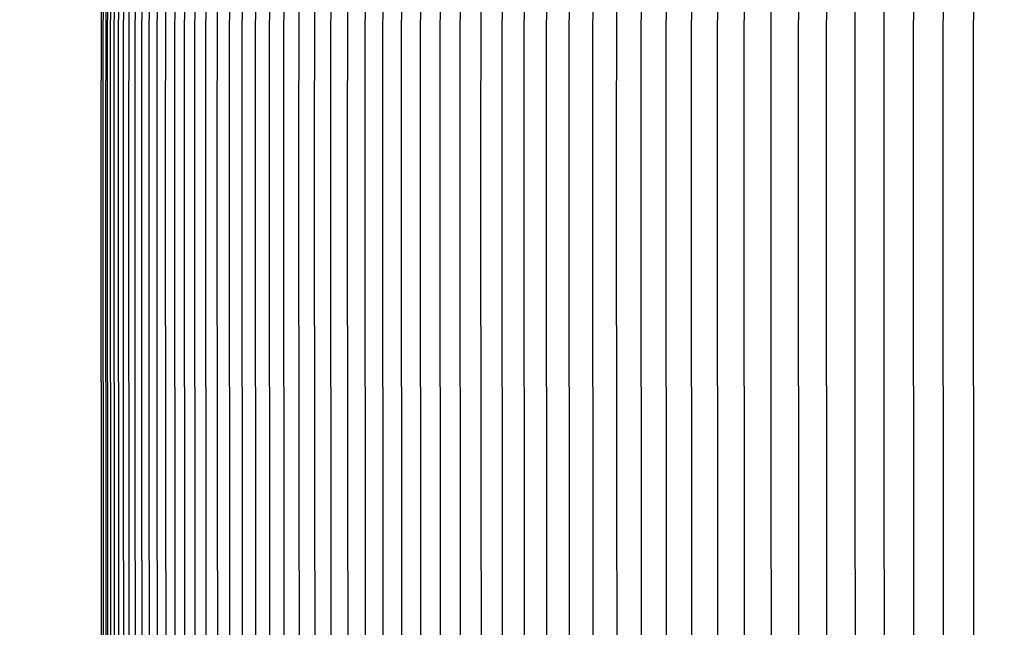
# Model space of a CAD drawing. Units: inches. Extents: x -8.5 to 24.8, y -5.5 to 25.6.
# Drawn here: x -0.6 to 1.4, y 5.1 to 6.3 of the extents above; entities that cross this region are included whole.
import ezdxf

# ---------------------------------------------------------------- set-up
doc = ezdxf.new("R2010")
doc.units = ezdxf.units.IN
doc.header["$MEASUREMENT"] = 0
doc.linetypes.add('ACAD_ISO02W100', pattern=[15, 12, -3])
doc.layers.add('Dimension (ANSI)', color=5, linetype='Continuous', lineweight=25)
doc.layers.add('PV', color=250, linetype='Continuous')
doc.styles.add('Arial', font='arial.ttf')
doc.dimstyles.new('Dimensions', dxfattribs={"dimtxt": 0.089844, "dimasz": 0.125, "dimexe": 0.0625, "dimexo": 0.125, "dimgap": 0.09, "dimtad": 0, "dimtih": 1, "dimtoh": 1, "dimzin": 0, "dimdsep": 46, "dimlunit": 5, "dimtxsty": 'Arial', "dimcen": 0, "dimadec": 0, "dimazin": 0, "dimtfac": 1, "dimtofl": 0, "dimtmove": 0, "dimatfit": 3, "dimfxl": 1, "dimfrac": 2, "dimtolj": 1, "dimtzin": 0, "dimarcsym": 0})

# ---------------------------------------------------------------- blocks, each defined once
blk = doc.blocks.new('*D7')
at = {"layer": 'Defpoints', "color": 0, "transparency": 16777216}
for p in [(-2.4464, 8.9061), (-2.4464, 5.1416), (15.7036, 5.1416)]:
    blk.add_point(p, dxfattribs=at)
at = {"layer": 'Dimension (ANSI)', "color": 0, "lineweight": -2, "transparency": 16777216}
for p, q in [((-2.4464, 5.6416), (-2.4464, 9.1561)), ((15.7036, 5.6416), (15.7036, 9.1561)), ((-1.9464, 8.9061), (3.0973, 8.9061)), ((15.2036, 8.9061), (10.1598, 8.9061))]:
    blk.add_line(p, q, dxfattribs=at)
at = {"layer": 'Dimension (ANSI)', "color": 0, "transparency": 16777216}
for points in [[(-1.9464, 8.9894), (-1.9464, 8.8227), (-2.4464, 8.9061)], [(15.2036, 8.9894), (15.2036, 8.8227), (15.7036, 8.9061)]]:
    blk.add_solid(points, dxfattribs=at)
at = {"layer": 'Dimension (ANSI)', "color": 0, "transparency": 16777216, "insert": (6.6286, 8.9061), "char_height": 0.359375, "attachment_point": 5, "style": 'Arial'}
blk.add_mtext('\\A1;Head Width = 18" [46.10 cm]', dxfattribs=at)
blk = doc.blocks.new('*D8')
at = {"layer": 'Defpoints', "color": 0, "linetype": 'ACAD_ISO02W100', "ltscale": 0.01, "transparency": 16777216}
for p in [(-4.3441, 7.5715), (-0.3734, 7.5715), (-0.3734, 4.3215)]:
    blk.add_point(p, dxfattribs=at)
at = {"layer": 'Dimension (ANSI)', "color": 0, "linetype": 'ACAD_ISO02W100', "lineweight": -2, "ltscale": 0.01, "transparency": 16777216}
for p, q in [((-4.3441, 8.0715), (-4.3441, 8.5715)), ((-0.8734, 7.5715), (-4.5941, 7.5715)), ((-0.8734, 4.3215), (-4.5941, 4.3215)), ((-4.3441, 3.8215), (-4.3441, 3.3215))]:
    blk.add_line(p, q, dxfattribs=at)
at = {"layer": 'Dimension (ANSI)', "color": 0, "linetype": 'ACAD_ISO02W100', "ltscale": 0.01, "transparency": 16777216}
for points in [[(-4.4274, 8.0715), (-4.2608, 8.0715), (-4.3441, 7.5715)], [(-4.4274, 3.8215), (-4.2608, 3.8215), (-4.3441, 4.3215)]]:
    blk.add_solid(points, dxfattribs=at)
at = {"layer": 'Dimension (ANSI)', "color": 0, "linetype": 'ACAD_ISO02W100', "ltscale": 0.01, "transparency": 16777216, "insert": (-4.3441, 6.0181), "char_height": 0.359375, "attachment_point": 5, "style": 'Arial'}
blk.add_mtext('\\A1;*Height of \\PInner Louvers \\P3 1/4"\\P [8.26 cm]', dxfattribs=at)

msp = doc.modelspace()

# ---------------------------------------------------------------- linework, layer by layer
at = {"layer": 'PV', "color": 1}
for points in [[(-0.4559, 4.4791), (-0.4571, 5.9465), (-0.4554, 7.4548)], [(-0.4519, 4.4791), (-0.4531, 5.9465), (-0.4515, 7.4548)], [(-0.4461, 4.4761), (-0.4473, 5.9465), (-0.4456, 7.4554)], [(-0.4431, 4.4791), (-0.4443, 5.9465), (-0.4427, 7.4548)], [(-0.4368, 4.4791), (-0.438, 5.9465), (-0.4364, 7.4548)], [(-0.4292, 4.4791), (-0.4304, 5.9465), (-0.4288, 7.4548)], [(-0.4204, 4.4791), (-0.4216, 5.9465), (-0.42, 7.4548)], [(-0.4104, 4.4791), (-0.4116, 5.9465), (-0.4099, 7.4548)], [(-0.399, 4.4791), (-0.4002, 5.9465), (-0.3986, 7.4548)], [(-0.3865, 4.4791), (-0.3877, 5.9465), (-0.386, 7.4548)], [(-0.3727, 4.4791), (-0.3738, 5.9465), (-0.3722, 7.4548)], [(-0.3576, 4.4791), (-0.3588, 5.9465), (-0.3572, 7.4548)], [(-0.3413, 4.4791), (-0.3425, 5.9465), (-0.3408, 7.4548)], [(-0.3233, 4.4381), (-0.3249, 5.9465), (-0.3233, 7.4548)], [(-0.3045, 4.4381), (-0.3061, 5.9465), (-0.3045, 7.4548)], [(-0.2845, 4.4381), (-0.2861, 5.9465), (-0.2845, 7.4548)], [(-0.2632, 4.4381), (-0.2649, 5.9465), (-0.2632, 7.4548)], [(-0.2408, 4.4381), (-0.2424, 5.9465), (-0.2408, 7.4548)], [(-0.2171, 4.4381), (-0.2187, 5.9465), (-0.2171, 7.4548)], [(-0.1922, 4.4381), (-0.1938, 5.9465), (-0.1922, 7.4548)], [(-0.166, 4.4381), (-0.1676, 5.9465), (-0.166, 7.4548)], [(-0.1387, 4.4381), (-0.1403, 5.9465), (-0.1387, 7.4548)], [(-0.1101, 4.4381), (-0.1117, 5.9465), (-0.1101, 7.4548)], [(-0.0804, 4.4381), (-0.082, 5.9465), (-0.0804, 7.4548)], [(-0.0495, 4.4381), (-0.051, 5.9465), (-0.0495, 7.4548)], [(-0.0173, 4.4381), (-0.0189, 5.9465), (-0.0173, 7.4548)], [(0.016, 4.4381), (0.0144, 5.9465), (0.016, 7.4548)], [(0.0504, 4.4381), (0.0489, 5.9465), (0.0504, 7.4548)], [(0.0861, 4.4381), (0.0846, 5.9465), (0.0861, 7.4548)], [(0.1229, 4.4381), (0.1214, 5.9465), (0.1229, 7.4548)], [(0.1609, 4.4381), (0.1594, 5.9465), (0.1609, 7.4548)], [(0.2, 4.4381), (0.1985, 5.9465), (0.2, 7.4548)], [(0.2403, 4.4381), (0.2388, 5.9465), (0.2403, 7.4548)], [(0.2817, 4.4381), (0.2802, 5.9465), (0.2817, 7.4548)], [(0.3242, 4.4381), (0.3227, 5.9465), (0.3242, 7.4548)], [(0.3679, 4.4381), (0.3664, 5.9465), (0.3679, 7.4548)], [(0.4127, 4.4381), (0.4112, 5.9465), (0.4127, 7.4548)], [(0.4586, 4.4381), (0.4571, 5.9465), (0.4586, 7.4548)], [(0.5055, 4.4381), (0.5041, 5.9465), (0.5055, 7.4548)], [(0.5536, 4.4381), (0.5522, 5.9465), (0.5536, 7.4548)], [(0.6028, 4.4381), (0.6013, 5.9465), (0.6028, 7.4548)], [(0.653, 4.4381), (0.6515, 5.9465), (0.653, 7.4548)], [(0.7043, 4.4381), (0.7028, 5.9465), (0.7043, 7.4548)], [(0.7566, 4.4381), (0.7552, 5.9465), (0.7566, 7.4548)], [(0.8099, 4.4451), (0.8086, 5.9465), (0.8099, 7.4478)], [(0.8643, 4.4451), (0.863, 5.9465), (0.8643, 7.4478)], [(0.9197, 4.4451), (0.9185, 5.9465), (0.9197, 7.4478)], [(0.9762, 4.4451), (0.9749, 5.9465), (0.9762, 7.4478)], [(1.0337, 4.4451), (1.0324, 5.9465), (1.0337, 7.4478)], [(1.0921, 4.4451), (1.0909, 5.9465), (1.0921, 7.4478)], [(1.1516, 4.4451), (1.1504, 5.9465), (1.1516, 7.4478)], [(1.212, 4.4451), (1.2108, 5.9465), (1.212, 7.4478)], [(1.2734, 4.4451), (1.2722, 5.9465), (1.2734, 7.4478)], [(1.3357, 4.4451), (1.3345, 5.9465), (1.3357, 7.4478)]]:
    msp.add_lwpolyline(points, dxfattribs=at)

# ---------------------------------------------------------------- dimensions: what is measured, and where the dimension line sits
at = {"layer": 'Dimension (ANSI)'}
dim = msp.add_linear_dim(base=(-2.4464, 8.9061), p1=(15.7036, 5.1416), p2=(-2.4464, 5.1416), text='Head Width = <>', dimstyle='Dimensions', override={"dimdec": 0, "dimpost": '"'}, dxfattribs=at)
dim.commit()
dim.dimension.update_dxf_attribs({"geometry": '*D7', "text_midpoint": (6.6286, 8.9061), "dimtype": 160})
at = {"layer": 'Dimension (ANSI)', "linetype": 'ACAD_ISO02W100', "ltscale": 0.01}
dim = msp.add_linear_dim(base=(-4.3441, 7.5715), p1=(-0.3734, 4.3215), p2=(-0.3734, 7.5715), angle=90, text='*Height of \\PInner Louvers \\P<>\\P[]', dimstyle='Dimensions', override={"dimpost": '"'}, dxfattribs=at)
dim.commit()
dim.dimension.update_dxf_attribs({"geometry": '*D8', "text_midpoint": (-4.3441, 6.0181), "dimtype": 160})

doc.saveas('drawing.dxf')
